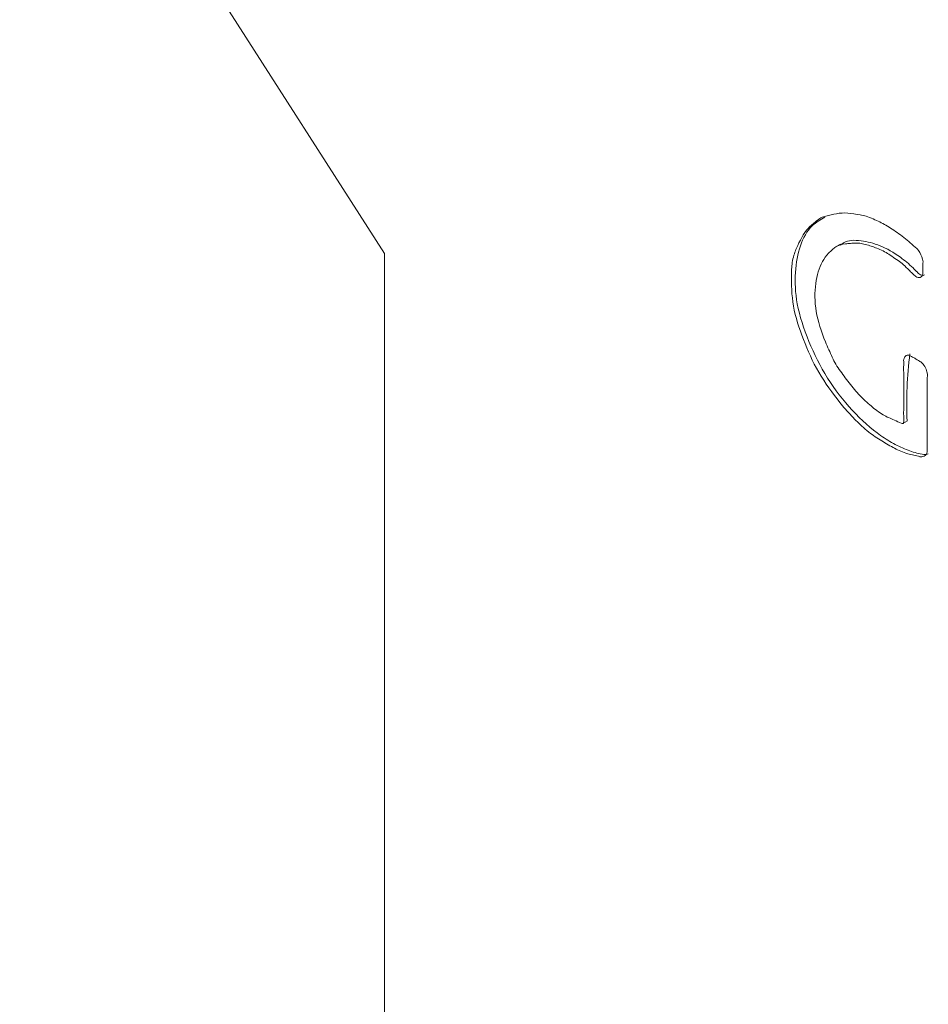
# Model space of a CAD drawing. Units: millimetres. Extents: x 6 to 418, y 7 to 291.
# Drawn here: x 257 to 271, y 220 to 235 of the extents above; entities that cross this region are included whole.
import ezdxf

# ---------------------------------------------------------------- set-up
doc = ezdxf.new("R2010")
doc.units = ezdxf.units.MM

msp = doc.modelspace()

# ---------------------------------------------------------------- linework, layer by layer
at = {"color": 7, "linetype": 'Continuous', "lineweight": 15}
for p, q in [((262.631, 231.22), (256.951, 240.082)), ((269.732, 231.368), (269.657, 231.324)), ((262.631, 231.22), (262.631, 229.671)), ((262.631, 229.671), (262.631, 227.902)), ((270.702, 228.572), (270.777, 228.615)), ((262.631, 226.133), (262.631, 227.902)), ((262.631, 226.133), (262.631, 224.364)), ((262.631, 222.595), (262.631, 224.364)), ((262.631, 222.595), (262.631, 220.826)), ((262.631, 219.056), (262.631, 220.826))]:
    msp.add_line(p, q, dxfattribs=at)
msp.add_arc((277.13, 228.869), 6.366, 172.8638, 182.3239, dxfattribs=at)
for points, knots in [([(269.499, 229.844), (269.431, 230.007), (269.33, 230.325), (269.329, 230.771), (269.417, 231.055), (269.525, 231.207), (269.608, 231.283), (269.673, 231.345), (269.786, 231.369), (269.886, 231.379), (269.978, 231.386), (270.047, 231.381), (270.18, 231.349), (270.289, 231.309), (270.422, 231.25), (270.505, 231.196), (270.608, 231.126), (270.696, 231.07), (270.764, 230.999), (270.817, 230.947), (270.85, 230.913), (270.864, 230.899), (270.921, 230.844), (270.997, 230.842), (271.021, 230.924), (271.013, 230.95), (271.018, 231.003), (271.013, 231.056), (271.027, 231.117), (270.945, 231.288), (270.886, 231.323), (270.827, 231.38), (270.747, 231.453), (270.603, 231.555), (270.44, 231.668), (270.28, 231.742), (270.131, 231.808), (270.008, 231.825), (269.777, 231.874), (269.588, 231.824), (269.426, 231.782), (269.33, 231.704), (269.189, 231.593), (269.08, 231.385), (269.015, 231.224), (268.973, 231.072), (268.969, 230.827), (268.971, 230.407), (269.15, 229.88), (269.37, 229.37), (269.643, 229.001), (269.806, 228.802), (269.941, 228.65), (270.051, 228.547), (270.202, 228.414), (270.328, 228.335), (270.508, 228.22), (270.658, 228.145), (270.809, 228.093), (270.882, 228.078), (270.945, 228.067), (270.992, 228.046), (271.08, 228.08), (271.084, 228.182), (271.083, 228.226), (271.084, 228.305), (271.083, 228.434), (271.084, 228.623), (271.083, 228.847), (271.084, 229.034), (271.083, 229.167), (271.084, 229.239), (271.08, 229.303), (271.094, 229.325), (271.062, 229.445), (271.005, 229.522), (270.956, 229.55), (270.932, 229.564), (270.884, 229.592), (270.858, 229.607), (270.798, 229.642), (270.74, 229.634), (270.713, 229.571), (270.719, 229.526), (270.715, 229.465), (270.717, 229.368), (270.717, 229.219), (270.717, 229.033), (270.718, 228.841), (270.715, 228.7), (270.721, 228.582), (270.708, 228.575), (270.697, 228.57), (270.595, 228.618), (270.502, 228.655), (270.392, 228.708), (270.257, 228.802), (270.146, 228.905), (270.045, 228.995), (269.976, 229.071), (269.855, 229.219), (269.759, 229.354), (269.655, 229.496), (269.589, 229.64), (269.532, 229.763), (269.499, 229.844)], [0, 0, 0, 0, 0.03125, 0.0625, 0.09375, 0.109375, 0.117188, 0.125, 0.140625, 0.148438, 0.15625, 0.164062, 0.171875, 0.1875, 0.195312, 0.203125, 0.210938, 0.21875, 0.226562, 0.230469, 0.232422, 0.234375, 0.236328, 0.238281, 0.240234, 0.242188, 0.246094, 0.25, 0.253906, 0.257812, 0.261719, 0.265625, 0.273438, 0.28125, 0.296875, 0.3125, 0.320312, 0.328125, 0.34375, 0.375, 0.382812, 0.390625, 0.40625, 0.4375, 0.445312, 0.453125, 0.46875, 0.5, 0.53125, 0.5625, 0.59375, 0.601562, 0.609375, 0.625, 0.632812, 0.640625, 0.65625, 0.671875, 0.679688, 0.6875, 0.691406, 0.695312, 0.699219, 0.703125, 0.707031, 0.710938, 0.71875, 0.734375, 0.75, 0.765625, 0.773438, 0.777344, 0.78125, 0.785156, 0.787109, 0.789062, 0.791016, 0.792969, 0.796875, 0.800781, 0.802734, 0.804688, 0.806641, 0.808594, 0.8125, 0.820312, 0.828125, 0.84375, 0.859375, 0.867188, 0.875, 0.878906, 0.882812, 0.890625, 0.898438, 0.90625, 0.921875, 0.929688, 0.9375, 0.945312, 0.953125, 0.96875, 0.976562, 0.984375, 1, 1, 1, 1]), ([(269.491, 231.786), (269.421, 231.746), (269.255, 231.652), (269.091, 231.355), (269.014, 230.937), (269.036, 230.427), (269.227, 229.85), (269.514, 229.269), (269.909, 228.761), (270.281, 228.427), (270.586, 228.243), (270.813, 228.14), (270.97, 228.099), (271.068, 228.087), (271.089, 228.098), (271.1, 228.104)], [0, 0, 0, 0, 0.071746, 0.170514, 0.268998, 0.369068, 0.479845, 0.590347, 0.701543, 0.813014, 0.868774, 0.924136, 0.979209, 0.988309, 1, 1, 1, 1]), ([(269.734, 231.35), (269.749, 231.363), (269.831, 231.433), (270.049, 231.43), (270.349, 231.358), (270.629, 231.2), (270.816, 231.043), (270.9, 230.958), (270.928, 230.93), (270.95, 230.908), (270.982, 230.885), (271.017, 230.877), (271.035, 230.884), (271.042, 230.888)], [0, 0, 0, 0, 0.052066, 0.277299, 0.495665, 0.719219, 0.862524, 0.901022, 0.910309, 0.926795, 0.950196, 0.978451, 1, 1, 1, 1])]:
    msp.add_open_spline(points, degree=3, knots=knots, dxfattribs=at)

doc.saveas('drawing.dxf')
